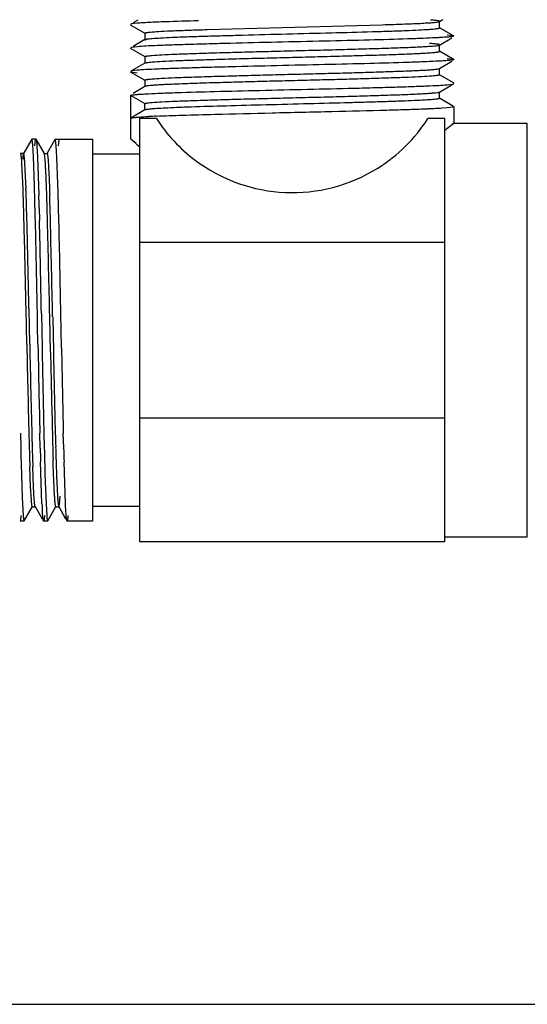
# Model space of a CAD drawing. Units: inches. Extents: x 0 to 8.5, y 0 to 11.
# Drawn here: x 2.9 to 3.5, y 0 to 1 of the extents above; entities that cross this region are included whole.
import ezdxf

# ---------------------------------------------------------------- set-up
doc = ezdxf.new("R2010")
doc.units = ezdxf.units.IN
doc.header["$LTSCALE"] = 0.717037
doc.header["$MEASUREMENT"] = 0
doc.layers.get('0').update_dxf_attribs({"linetype": 'CONTINUOUS'})

msp = doc.modelspace()

# ---------------------------------------------------------------- linework, layer by layer
at = {"color": 7, "linetype": 'Continuous'}
for p, q in [((3.3779, 1.0456), (3.3813, 1.0476)), ((3.0488, 1.0422), (3.0644, 1.0331)), ((3.0494, 1.0428), (3.0493, 1.0427)), ((3.0493, 1.0427), (3.0494, 1.0425)), ((3.0501, 1.0431), (3.0494, 1.0428)), ((3.0562, 1.0438), (3.0501, 1.0431)), ((3.0569, 1.0472), (3.0518, 1.0442)), ((3.1306, 1.0371), (3.317, 1.0422)), ((3.3776, 1.0386), (3.378, 1.0388)), ((3.3779, 1.0456), (3.378, 1.0458)), ((3.3935, 1.03), (3.3779, 1.039)), ((3.378, 1.0388), (3.3779, 1.039)), ((3.378, 1.0388), (3.378, 1.0458)), ((3.0644, 1.0331), (3.0643, 1.0333)), ((3.0643, 1.0333), (3.0643, 1.0263)), ((3.0653, 1.0328), (3.0644, 1.0331)), ((3.3779, 1.0206), (3.3911, 1.0283)), ((3.3861, 1.0313), (3.3922, 1.0306)), ((3.3922, 1.0306), (3.3929, 1.0303)), ((3.3929, 1.0303), (3.393, 1.0302)), ((3.393, 1.0302), (3.3929, 1.03)), ((3.0488, 1.0172), (3.0493, 1.0169)), ((3.0494, 1.0178), (3.0493, 1.0177)), ((3.0501, 1.0181), (3.0494, 1.0178)), ((3.0563, 1.0188), (3.0501, 1.0181)), ((3.0644, 1.0265), (3.0518, 1.0192)), ((3.0643, 1.0263), (3.0644, 1.0265)), ((3.3765, 1.0202), (3.3779, 1.0206)), ((3.3779, 1.0206), (3.378, 1.0208)), ((3.378, 1.0138), (3.378, 1.0208)), ((3.0643, 1.0083), (3.0643, 1.0013)), ((3.3935, 1.005), (3.3779, 1.014)), ((3.378, 1.0138), (3.3779, 1.014)), ((3.386, 1.0063), (3.3922, 1.0056)), ((3.0643, 1.0013), (3.0644, 1.0015)), ((3.377, 0.9953), (3.3779, 0.9956)), ((3.3779, 0.9956), (3.3911, 1.0033)), ((3.378, 0.9888), (3.378, 0.9958)), ((3.3922, 1.0056), (3.3929, 1.0053)), ((3.3929, 1.0053), (3.393, 1.0052)), ((3.393, 1.0052), (3.3929, 1.005)), ((3.0488, 0.9922), (3.0644, 0.9831)), ((3.0494, 0.9928), (3.0493, 0.9927)), ((3.0494, 0.9918), (3.0493, 0.9919)), ((3.0501, 0.9931), (3.0494, 0.9928)), ((3.0501, 0.9916), (3.0494, 0.9918)), ((3.0562, 0.9938), (3.0501, 0.9931)), ((3.0562, 0.9908), (3.0501, 0.9916)), ((3.3773, 0.9892), (3.3779, 0.989)), ((3.3935, 0.98), (3.3779, 0.989)), ((3.3779, 0.989), (3.378, 0.9888)), ((3.0644, 0.9765), (3.0518, 0.9692)), ((3.0644, 0.9831), (3.0643, 0.9833)), ((3.0643, 0.9833), (3.0643, 0.9763)), ((3.0644, 0.9765), (3.0643, 0.9763)), ((3.0651, 0.9829), (3.0644, 0.9831)), ((3.0651, 0.9768), (3.0644, 0.9765)), ((3.3779, 0.9706), (3.3911, 0.9783)), ((3.386, 0.9783), (3.3922, 0.9791)), ((3.3922, 0.9791), (3.3929, 0.9793)), ((3.393, 0.9794), (3.3929, 0.9796)), ((3.3929, 0.9793), (3.393, 0.9794)), ((3.0493, 0.9669), (3.0494, 0.9671)), ((3.0493, 0.9669), (3.0643, 0.9583)), ((3.0493, 0.9204), (3.0493, 0.9669)), ((3.377, 0.9643), (3.3779, 0.964)), ((3.3773, 0.9704), (3.3779, 0.9706)), ((3.3779, 0.9706), (3.378, 0.9708)), ((3.3929, 0.9553), (3.3779, 0.964)), ((3.378, 0.9638), (3.378, 0.9708)), ((3.0643, 0.9513), (3.0643, 0.9583)), ((3.3807, 0.9537), (3.3861, 0.954)), ((3.3861, 0.954), (3.3922, 0.9548)), ((3.3922, 0.9548), (3.393, 0.9552)), ((3.393, 0.9552), (3.393, 0.9373)), ((3.0644, 0.9515), (3.0493, 0.9427)), ((3.0493, 0.9427), (3.0494, 0.9428)), ((3.0497, 0.943), (3.0501, 0.9431)), ((3.0644, 0.9515), (3.0643, 0.9513)), ((3.0652, 0.9518), (3.0644, 0.9515)), ((3.0767, 0.9423), (3.0586, 0.9423)), ((3.0586, 0.9423), (3.0586, 0.4923)), ((3.3836, 0.9423), (3.3656, 0.9423)), ((3.3836, 0.4923), (3.3836, 0.9423)), ((3.393, 0.9373), (3.3856, 0.9316)), ((3.3929, 0.9372), (3.3912, 0.9359)), ((3.393, 0.9373), (3.3929, 0.9372)), ((3.4711, 0.9373), (3.393, 0.9373)), ((3.4711, 0.4973), (3.4711, 0.9373)), ((2.9439, 0.9203), (2.9351, 0.9051)), ((2.944, 0.9204), (2.9439, 0.9203)), ((2.9483, 0.9204), (2.944, 0.9204)), ((2.9457, 0.9021), (2.9449, 0.9147)), ((2.9473, 0.9135), (2.948, 0.9197)), ((2.948, 0.9197), (2.9483, 0.9204)), ((2.9483, 0.9204), (2.9484, 0.9203)), ((2.9494, 0.9135), (2.95, 0.9014)), ((2.969, 0.9204), (2.9688, 0.9203)), ((2.969, 0.9204), (3.0086, 0.9204)), ((2.9693, 0.9197), (2.969, 0.9204)), ((2.97, 0.9135), (2.9693, 0.9197)), ((2.9707, 0.9014), (2.97, 0.9135)), ((2.9723, 0.9135), (2.973, 0.9197)), ((2.994, 0.9204), (2.9939, 0.9203)), ((3.0086, 0.9204), (3.0086, 0.5142)), ((3.0494, 0.9203), (3.0493, 0.9204)), ((3.0549, 0.9157), (3.0494, 0.9203)), ((3.0503, 0.9196), (3.0497, 0.9201)), ((3.0549, 0.9157), (3.0521, 0.918)), ((2.9352, 0.9052), (2.9321, 0.9052)), ((2.9322, 0.9051), (2.9321, 0.9052)), ((2.9324, 0.9047), (2.9322, 0.9051)), ((2.9352, 0.9052), (2.9351, 0.9051)), ((2.9468, 0.8708), (2.9457, 0.9021)), ((2.95, 0.9014), (2.9514, 0.8609)), ((2.9571, 0.9052), (2.9602, 0.9052)), ((2.9572, 0.9051), (2.9571, 0.9052)), ((2.9575, 0.9043), (2.9572, 0.9051)), ((2.9718, 0.8729), (2.9707, 0.9014)), ((3.0086, 0.9048), (3.0586, 0.9048)), ((2.9346, 0.8676), (2.9334, 0.8944)), ((2.9378, 0.8676), (2.9366, 0.8944)), ((2.9348, 0.8646), (2.9346, 0.8676)), ((2.9724, 0.8521), (2.9721, 0.8609)), ((2.9473, 0.8522), (2.9472, 0.8575)), ((2.9476, 0.8429), (2.9473, 0.8522)), ((2.9725, 0.8479), (2.9724, 0.8521)), ((2.948, 0.8271), (2.9476, 0.8429)), ((2.9518, 0.8479), (2.9521, 0.8338)), ((2.9728, 0.8338), (2.9725, 0.8479)), ((3.3836, 0.8105), (3.0586, 0.8105)), ((2.9383, 0.7213), (2.9379, 0.7402)), ((2.9414, 0.7213), (2.941, 0.7402)), ((2.9502, 0.7173), (2.9499, 0.7366)), ((2.9542, 0.735), (2.9546, 0.7173)), ((2.9752, 0.7173), (2.9749, 0.735)), ((2.9638, 0.6941), (2.963, 0.7315)), ((2.9662, 0.7315), (2.9666, 0.7128)), ((2.9387, 0.7023), (2.9383, 0.7213)), ((2.9418, 0.7023), (2.9414, 0.7213)), ((2.9506, 0.698), (2.9502, 0.7173)), ((2.9546, 0.7173), (2.9549, 0.698)), ((2.9666, 0.7128), (2.967, 0.6941)), ((2.9756, 0.698), (2.9752, 0.7173)), ((3.0586, 0.6241), (3.3836, 0.6241)), ((2.9318, 0.6075), (2.9322, 0.5917)), ((2.9529, 0.5918), (2.9525, 0.6075)), ((2.9568, 0.6075), (2.9572, 0.5917)), ((2.9779, 0.5918), (2.9775, 0.6075)), ((2.9548, 0.5325), (2.9533, 0.5771)), ((2.9798, 0.5325), (2.9783, 0.5771)), ((2.9427, 0.5509), (2.9419, 0.5718)), ((2.9458, 0.5509), (2.945, 0.5718)), ((2.958, 0.5638), (2.9591, 0.5325)), ((2.9435, 0.5368), (2.9427, 0.5509)), ((2.9466, 0.5368), (2.9458, 0.5509)), ((2.9341, 0.5325), (2.9349, 0.5199)), ((2.9359, 0.5143), (2.9447, 0.5295)), ((2.9446, 0.5294), (2.9477, 0.5294)), ((2.9449, 0.5301), (2.9447, 0.5295)), ((2.9477, 0.5294), (2.9476, 0.5295)), ((2.9476, 0.5295), (2.9551, 0.5166)), ((2.9591, 0.5325), (2.9599, 0.5199)), ((2.9609, 0.5143), (2.9697, 0.5295)), ((2.9697, 0.5295), (2.9696, 0.5294)), ((2.9696, 0.5294), (2.9727, 0.5294)), ((2.9726, 0.5295), (2.9727, 0.5294)), ((2.9726, 0.5295), (2.98, 0.5166)), ((3.0586, 0.5298), (3.0086, 0.5298)), ((2.9358, 0.5142), (2.9315, 0.5142)), ((2.9358, 0.5142), (2.9359, 0.5143)), ((2.9565, 0.5142), (2.9563, 0.5143)), ((2.9608, 0.5142), (2.9565, 0.5142)), ((2.9608, 0.5142), (2.9609, 0.5143)), ((2.9815, 0.5142), (2.9814, 0.5143)), ((3.0086, 0.5142), (2.9815, 0.5142)), ((3.3836, 0.4973), (3.4711, 0.4973)), ((3.0586, 0.4923), (3.3836, 0.4923)), ((0, 0), (8.5, 0))]:
    msp.add_line(p, q, dxfattribs=at)
at = {"color": 9, "linetype": 'Continuous'}
for p, q in [((3.0493, 1.0169), (3.0643, 1.0083)), ((3.0643, 1.0013), (3.0493, 0.9927)), ((2.9483, 0.9204), (2.9571, 0.9052)), ((2.9602, 0.9052), (2.969, 0.9204))]:
    msp.add_line(p, q, dxfattribs=at)
at = {"color": 7, "linetype": 'Continuous'}
for centre, radius, start, end in [((3.2442, -3.3279), 4.376, 91.6096, 92.0728), ((3.3301, 1.5948), 0.5517, 273.0605, 273.7882), ((3.343, 1.5687), 0.6162, 272.8728, 273.5056), ((3.1198, -0.0763), 1.0221, 92.4239, 92.8829), ((3.3179, 2.075), 1.1231, 272.4403, 272.858), ((2.7543, 1.7541), 1.0368, 307.3719, 307.511), ((3.9731, 2.0114), 1.4296, 230.0352, 230.2314), ((-1.9108, 0.7263), 4.8597, 1.5465, 1.7038), ((0.413, 0.7776), 2.5483, 1.8828, 2.137), ((-1.4786, 0.7379), 4.4524, 1.5838, 1.7379), ((-0.372, 0.7523), 3.3087, 1.786, 1.9444), ((-0.2092, 0.7574), 3.1489, 1.7841, 2.0059), ((-2.9996, 0.6962), 5.9534, 1.46007, 1.58587), ((-0.9905, 0.7319), 3.9525, 1.6929, 1.8774), ((-0.7244, 0.7401), 3.6894, 1.6864, 1.884), ((-1.8489, 0.7068), 4.7863, 1.6171, 1.7795), ((-1.8458, 0.7068), 4.7863, 1.6171, 1.7795), ((-2.8395, 0.6776), 5.8023, 1.55068, 1.68925), ((-2.4935, 0.6873), 5.4593, 1.5463, 1.6936), ((-4.0746, 0.6444), 7.0128, 1.4929, 1.61367), ((-4.0714, 0.6444), 7.0128, 1.4929, 1.61367), ((-22.526, 0.2465), 25.4849, 1.09826, 1.32044), ((-15.7689, 0.3504), 18.7358, 1.16554, 1.48081), ((-15.7651, 0.3504), 18.7351, 1.16554, 1.48082), ((-24.9885, 0.1955), 27.9686, 1.10529, 1.30774), ((-19.424, 0.2698), 22.3668, 1.20512, 1.42788), ((-19.4209, 0.2698), 22.3668, 1.20512, 1.42788), ((-26.1355, 0.1752), 29.0908, 1.10591, 1.28422), ((21.1365, 1.0721), 18.2016, 181.1642, 181.49132), ((21.1396, 1.0721), 18.2016, 181.1642, 181.49132), ((23.6339, 1.0842), 20.6869, 181.06967, 181.3204), ((30.4251, 1.2284), 27.4753, 181.10622, 181.29502), ((22.083, 1.0902), 19.1232, 181.18686, 181.44577), ((22.0866, 1.0902), 19.1238, 181.18686, 181.44577), ((24.4612, 1.1016), 21.4894, 181.07619, 181.31756), ((9.6074, 0.7802), 6.6438, 181.48768, 181.61419), ((10.0264, 0.7915), 7.0598, 181.4914, 181.61046), ((8.1309, 0.7397), 5.1917, 181.5596, 181.7139), ((8.134, 0.7397), 5.1917, 181.5596, 181.7139), ((9.9043, 0.7653), 6.9743, 181.42582, 181.54587), ((9.6778, 0.7587), 6.727, 181.42244, 181.54691), ((9.9728, 0.7664), 7.0177, 181.42593, 181.54524), ((7.4782, 0.7197), 4.5138, 181.6081, 181.7786), ((7.7963, 0.729), 4.8289, 181.6136, 181.773), ((9.6676, 0.7579), 6.6918, 181.42238, 181.5475), ((7.7885, 0.7084), 4.8577, 181.5489, 181.7063), ((6.4119, 0.6878), 3.472, 181.7064, 181.9152), ((6.4151, 0.6878), 3.472, 181.7064, 181.9152), ((7.8139, 0.7084), 4.8581, 181.5483, 181.7057), ((6.1588, 0.6786), 3.1906, 181.7779, 181.9946), ((5.6062, 0.643), 2.6744, 181.6975, 182.1776), ((4.1117, 0.5873), 1.1789, 182.2324, 182.6634), ((3.4916, 0.5573), 0.5374, 182.6359, 183.4026)]:
    msp.add_arc(centre, radius, start, end, dxfattribs=at)
for major_axis, start_param, end_param in [((0, 0.1719), -4.139284, -3.785512), ((0, 0.1719), -2.583552, -2.143901), ((0.1719, 0), -2.214716, -1.012755)]:
    msp.add_ellipse((3.2211, 1.0355), major_axis=major_axis, ratio=1, start_param=start_param, end_param=end_param, dxfattribs=at)
for points, knots in [([(3.0859, 1.0453), (3.08, 1.0451), (3.0719, 1.0448), (3.062, 1.0442), (3.058, 1.044), (3.0562, 1.0438)], [0, 0, 0, 0, 0.592346, 0.820296, 1, 1, 1, 1]), ([(3.072, 1.0276), (3.075, 1.0278), (3.0821, 1.0283), (3.0944, 1.0289), (3.1096, 1.0295), (3.1274, 1.0301), (3.1474, 1.0306), (3.177, 1.0315), (3.2157, 1.0325), (3.2616, 1.0336), (3.2983, 1.0346), (3.3247, 1.0354), (3.3411, 1.036), (3.3548, 1.0366), (3.363, 1.0371), (3.3665, 1.0373)], [0, 0, 0, 0, 0.030954, 0.072956, 0.125, 0.18592, 0.25427, 0.328496, 0.487526, 0.648308, 0.795988, 0.860584, 0.916942, 0.963787, 1, 1, 1, 1]), ([(3.317, 1.0422), (3.325, 1.0424), (3.3392, 1.0429), (3.3533, 1.0435), (3.3595, 1.0438)], [0, 0, 0, 0, 0.562539, 1, 1, 1, 1]), ([(3.3665, 1.0443), (3.3679, 1.0443), (3.3704, 1.0445), (3.3737, 1.0448), (3.3758, 1.0451), (3.377, 1.0453), (3.3775, 1.0454), (3.3776, 1.0455)], [0, 0, 0, 0, 0.375771, 0.668786, 0.877043, 0.949089, 1, 1, 1, 1]), ([(3.3665, 1.0373), (3.3679, 1.0374), (3.3704, 1.0376), (3.3737, 1.0379), (3.3758, 1.0381), (3.377, 1.0384), (3.3775, 1.0385), (3.3776, 1.0386)], [0, 0, 0, 0, 0.375771, 0.668786, 0.877043, 0.949089, 1, 1, 1, 1]), ([(3.378, 1.0458), (3.378, 1.0459), (3.3779, 1.046), (3.3777, 1.0461), (3.3772, 1.0462), (3.3765, 1.0463), (3.3755, 1.0465), (3.3741, 1.0467), (3.3717, 1.0469), (3.3697, 1.0471), (3.3683, 1.0472)], [0, 0, 0, 0, 0.0234, 0.044571, 0.072951, 0.152101, 0.261627, 0.401498, 0.571422, 1, 1, 1, 1]), ([(3.3739, 1.0283), (3.3694, 1.0281), (3.3595, 1.0276), (3.336, 1.0268), (3.3011, 1.0258), (3.2546, 1.0247), (3.2053, 1.0236), (3.1642, 1.0226), (3.1332, 1.0218), (3.1125, 1.0212), (3.0942, 1.0206), (3.0787, 1.0201), (3.0664, 1.0195), (3.0593, 1.0191), (3.0563, 1.0188)], [0, 0, 0, 0, 0.042081, 0.093859, 0.221687, 0.372234, 0.532314, 0.687869, 0.759633, 0.825263, 0.883293, 0.932456, 0.971629, 1, 1, 1, 1]), ([(3.0643, 1.0333), (3.0643, 1.0334), (3.0644, 1.0335), (3.0646, 1.0335), (3.0649, 1.0336), (3.0654, 1.0338), (3.0663, 1.0339), (3.0674, 1.0341), (3.0693, 1.0343), (3.0708, 1.0344), (3.072, 1.0345)], [0, 0, 0, 0, 0.025162, 0.046816, 0.075522, 0.155009, 0.264466, 0.403896, 0.573126, 1, 1, 1, 1]), ([(3.0644, 1.0265), (3.0645, 1.0266), (3.0648, 1.0267), (3.0653, 1.0268), (3.066, 1.0269), (3.0673, 1.0271), (3.0693, 1.0274), (3.071, 1.0275), (3.072, 1.0276)], [0, 0, 0, 0, 0.045915, 0.114076, 0.20503, 0.318823, 0.614515, 1, 1, 1, 1]), ([(3.072, 1.0345), (3.0752, 1.0348), (3.0828, 1.0353), (3.0959, 1.0359), (3.1123, 1.0365), (3.1242, 1.0369), (3.1306, 1.0371)], [0, 0, 0, 0, 0.164757, 0.390464, 0.671222, 1, 1, 1, 1]), ([(3.3929, 1.03), (3.3928, 1.03), (3.3926, 1.0299), (3.392, 1.0297), (3.3909, 1.0296), (3.3893, 1.0293), (3.3872, 1.0291), (3.3845, 1.0289), (3.3814, 1.0287), (3.3778, 1.0285), (3.3752, 1.0283), (3.3739, 1.0283)], [0, 0, 0, 0, 0.014271, 0.034866, 0.095508, 0.182255, 0.29502, 0.433627, 0.597701, 0.786684, 1, 1, 1, 1]), ([(3.0653, 1.0259), (3.065, 1.0259), (3.0647, 1.026), (3.0644, 1.0262), (3.0643, 1.0263), (3.0643, 1.0263)], [0, 0, 0, 0, 0.693876, 0.887115, 1, 1, 1, 1]), ([(3.0721, 1.0096), (3.0756, 1.0098), (3.0837, 1.0103), (3.0977, 1.011), (3.1152, 1.0116), (3.1357, 1.0123), (3.1586, 1.0129), (3.1832, 1.0136), (3.2089, 1.0142), (3.2349, 1.0149), (3.2605, 1.0155), (3.2851, 1.0162), (3.3078, 1.0169), (3.3281, 1.0175), (3.3433, 1.0181), (3.3537, 1.0185), (3.3602, 1.0189), (3.3658, 1.0192), (3.3703, 1.0195), (3.3737, 1.0198), (3.3757, 1.0201), (3.3765, 1.0202)], [0, 0, 0, 0, 0.033815, 0.080378, 0.138419, 0.206273, 0.282077, 0.363691, 0.448849, 0.535145, 0.620166, 0.701517, 0.776928, 0.844278, 0.901699, 0.926171, 0.947571, 0.96577, 0.980646, 0.992079, 1, 1, 1, 1]), ([(3.378, 1.0208), (3.378, 1.0209), (3.3779, 1.021), (3.3776, 1.0211), (3.3772, 1.0212), (3.3764, 1.0214), (3.3752, 1.0216), (3.3737, 1.0217), (3.3719, 1.0219), (3.3697, 1.0221), (3.3681, 1.0222), (3.3673, 1.0223)], [0, 0, 0, 0, 0.02301, 0.04426, 0.072821, 0.152409, 0.262181, 0.402052, 0.571817, 0.771224, 1, 1, 1, 1]), ([(3.0643, 1.0083), (3.0643, 1.0084), (3.0644, 1.0085), (3.0646, 1.0085), (3.0649, 1.0087), (3.0655, 1.0088), (3.0663, 1.0089), (3.0674, 1.0091), (3.0694, 1.0093), (3.071, 1.0095), (3.0721, 1.0096)], [0, 0, 0, 0, 0.025214, 0.046995, 0.075821, 0.155384, 0.264666, 0.40381, 0.572805, 1, 1, 1, 1]), ([(3.0721, 1.0026), (3.0757, 1.0029), (3.0842, 1.0034), (3.0989, 1.0041), (3.1172, 1.0047), (3.1386, 1.0054), (3.1625, 1.0061), (3.1882, 1.0067), (3.2148, 1.0074), (3.2417, 1.0081), (3.2679, 1.0088), (3.2927, 1.0095), (3.3122, 1.01), (3.3265, 1.0105), (3.3361, 1.0109), (3.3448, 1.0112), (3.3527, 1.0115), (3.3595, 1.0119), (3.3653, 1.0122), (3.3695, 1.0125), (3.3723, 1.0128), (3.3739, 1.0129), (3.3753, 1.0131), (3.3764, 1.0133), (3.3772, 1.0134), (3.3776, 1.0135), (3.3778, 1.0136)], [0, 0, 0, 0, 0.034983, 0.08346, 0.144015, 0.214804, 0.293746, 0.378474, 0.466469, 0.555084, 0.641679, 0.723646, 0.798561, 0.832652, 0.864159, 0.892858, 0.918524, 0.940954, 0.960001, 0.97553, 0.981934, 0.987411, 0.991955, 0.995565, 0.998242, 1, 1, 1, 1]), ([(3.374, 1.0033), (3.3695, 1.0031), (3.3596, 1.0026), (3.3362, 1.0018), (3.3012, 1.0008), (3.2548, 0.9997), (3.2053, 0.9986), (3.1643, 0.9976), (3.1332, 0.9968), (3.1125, 0.9962), (3.0942, 0.9956), (3.0787, 0.9951), (3.0664, 0.9945), (3.0592, 0.9941), (3.0562, 0.9938)], [0, 0, 0, 0, 0.04202, 0.093724, 0.221466, 0.372031, 0.532159, 0.687794, 0.759588, 0.825229, 0.883256, 0.932422, 0.971619, 1, 1, 1, 1]), ([(3.0644, 1.0015), (3.0645, 1.0016), (3.0648, 1.0017), (3.0653, 1.0018), (3.066, 1.0019), (3.0673, 1.0021), (3.0694, 1.0024), (3.0711, 1.0025), (3.0721, 1.0026)], [0, 0, 0, 0, 0.045615, 0.113473, 0.204074, 0.317557, 0.61317, 1, 1, 1, 1]), ([(3.0718, 0.9845), (3.0753, 0.9848), (3.0834, 0.9853), (3.0976, 0.986), (3.1152, 0.9866), (3.1359, 0.9873), (3.1591, 0.9879), (3.184, 0.9886), (3.21, 0.9893), (3.2363, 0.9899), (3.2622, 0.9906), (3.2869, 0.9912), (3.3097, 0.9919), (3.33, 0.9926), (3.345, 0.9931), (3.3553, 0.9936), (3.3617, 0.9939), (3.367, 0.9943), (3.3713, 0.9946), (3.3745, 0.9949), (3.3763, 0.9952), (3.377, 0.9953)], [0, 0, 0, 0, 0.033707, 0.080428, 0.138875, 0.207346, 0.283911, 0.366361, 0.452344, 0.53938, 0.624984, 0.706689, 0.782177, 0.84926, 0.906045, 0.930033, 0.950865, 0.968395, 0.982481, 0.993029, 1, 1, 1, 1]), ([(3.3929, 1.005), (3.3928, 1.005), (3.3926, 1.0049), (3.392, 1.0047), (3.391, 1.0046), (3.3893, 1.0043), (3.3872, 1.0041), (3.3846, 1.0039), (3.3815, 1.0037), (3.3779, 1.0035), (3.3753, 1.0034), (3.374, 1.0033)], [0, 0, 0, 0, 0.014392, 0.035064, 0.095757, 0.182463, 0.295155, 0.433713, 0.597771, 0.786737, 1, 1, 1, 1]), ([(3.3698, 0.9875), (3.3662, 0.9873), (3.3579, 0.9868), (3.3434, 0.9861), (3.3255, 0.9855), (3.3046, 0.9848), (3.2813, 0.9841), (3.2563, 0.9835), (3.2302, 0.9828), (3.2039, 0.9822), (3.1781, 0.9815), (3.1536, 0.9808), (3.1309, 0.9802), (3.1109, 0.9795), (3.0961, 0.9789), (3.0859, 0.9785), (3.0798, 0.9781), (3.0746, 0.9778), (3.0705, 0.9775), (3.0677, 0.9772), (3.066, 0.9769), (3.0654, 0.9768), (3.0651, 0.9768)], [0, 0, 0, 0, 0.034848, 0.082636, 0.142042, 0.211327, 0.288533, 0.371433, 0.457669, 0.544765, 0.630234, 0.71161, 0.786584, 0.852987, 0.908957, 0.932499, 0.952864, 0.969909, 0.983499, 0.99354, 0.997218, 1, 1, 1, 1]), ([(3.378, 0.9888), (3.378, 0.9888), (3.3779, 0.9887), (3.3777, 0.9886), (3.3774, 0.9885), (3.3768, 0.9883), (3.3759, 0.9882), (3.3747, 0.988), (3.3726, 0.9878), (3.371, 0.9876), (3.3698, 0.9875)], [0, 0, 0, 0, 0.024437, 0.0459, 0.074492, 0.153821, 0.263132, 0.402506, 0.571872, 1, 1, 1, 1]), ([(3.0643, 0.9833), (3.0643, 0.9834), (3.0644, 0.9834), (3.0646, 0.9835), (3.0649, 0.9836), (3.0654, 0.9838), (3.0663, 0.9839), (3.0673, 0.9841), (3.0692, 0.9843), (3.0707, 0.9844), (3.0718, 0.9845)], [0, 0, 0, 0, 0.02531, 0.047075, 0.075885, 0.155449, 0.26477, 0.403964, 0.572984, 1, 1, 1, 1]), ([(3.0684, 0.9688), (3.0728, 0.9691), (3.0828, 0.9695), (3.1062, 0.9703), (3.1412, 0.9713), (3.1876, 0.9724), (3.237, 0.9736), (3.278, 0.9745), (3.309, 0.9753), (3.3297, 0.9759), (3.348, 0.9765), (3.3635, 0.9771), (3.3759, 0.9776), (3.383, 0.9781), (3.386, 0.9783)], [0, 0, 0, 0, 0.042058, 0.093819, 0.221608, 0.37213, 0.532208, 0.687776, 0.759556, 0.825203, 0.883246, 0.93242, 0.971607, 1, 1, 1, 1]), ([(3.0494, 0.9671), (3.0495, 0.9672), (3.0497, 0.9672), (3.0503, 0.9674), (3.0513, 0.9676), (3.053, 0.9678), (3.0551, 0.968), (3.0578, 0.9682), (3.0609, 0.9684), (3.0645, 0.9686), (3.067, 0.9688), (3.0684, 0.9688)], [0, 0, 0, 0, 0.014294, 0.034904, 0.095564, 0.182315, 0.295076, 0.433673, 0.597734, 0.786701, 1, 1, 1, 1]), ([(3.0721, 0.9595), (3.0755, 0.9598), (3.0838, 0.9603), (3.0982, 0.961), (3.1161, 0.9616), (3.1371, 0.9623), (3.1605, 0.963), (3.1857, 0.9636), (3.2119, 0.9643), (3.2384, 0.965), (3.2644, 0.9656), (3.2891, 0.9663), (3.3119, 0.967), (3.3293, 0.9676), (3.3418, 0.968), (3.3498, 0.9684), (3.3569, 0.9687), (3.3631, 0.969), (3.3682, 0.9694), (3.3722, 0.9697), (3.3749, 0.97), (3.3765, 0.9702), (3.3771, 0.9703), (3.3773, 0.9704)], [0, 0, 0, 0, 0.03429, 0.081733, 0.141019, 0.210391, 0.287857, 0.371141, 0.457833, 0.545406, 0.631326, 0.713084, 0.788318, 0.854809, 0.884176, 0.91066, 0.934058, 0.954219, 0.971006, 0.984281, 0.993954, 0.99743, 1, 1, 1, 1]), ([(3.378, 0.9638), (3.378, 0.9638), (3.3779, 0.9637), (3.3777, 0.9636), (3.3774, 0.9635), (3.3769, 0.9634), (3.3761, 0.9632), (3.3751, 0.9631), (3.3734, 0.9629), (3.3719, 0.9627), (3.3709, 0.9626)], [0, 0, 0, 0, 0.026021, 0.048043, 0.07704, 0.156798, 0.266113, 0.40514, 0.573862, 1, 1, 1, 1]), ([(3.0643, 0.9583), (3.0643, 0.9584), (3.0644, 0.9585), (3.0646, 0.9585), (3.0649, 0.9586), (3.0655, 0.9588), (3.0663, 0.9589), (3.0674, 0.9591), (3.0693, 0.9593), (3.0709, 0.9595), (3.0721, 0.9595)], [0, 0, 0, 0, 0.024965, 0.046627, 0.075375, 0.154904, 0.264276, 0.403577, 0.572731, 1, 1, 1, 1]), ([(3.0855, 0.9534), (3.083, 0.9533), (3.0785, 0.9531), (3.0726, 0.9527), (3.0687, 0.9523), (3.0664, 0.952), (3.0655, 0.9518), (3.0652, 0.9518)], [0, 0, 0, 0, 0.368623, 0.660172, 0.871159, 0.945897, 1, 1, 1, 1]), ([(3.3709, 0.9626), (3.3681, 0.9624), (3.3616, 0.962), (3.3504, 0.9614), (3.3366, 0.9609), (3.3203, 0.9603), (3.302, 0.9597), (3.2745, 0.959), (3.2382, 0.958), (3.1943, 0.9569), (3.1526, 0.9558), (3.1208, 0.9549), (3.0991, 0.9541), (3.0898, 0.9536), (3.0855, 0.9534)], [0, 0, 0, 0, 0.029138, 0.06856, 0.117497, 0.174907, 0.239616, 0.310269, 0.463407, 0.621624, 0.771818, 0.901532, 0.95526, 1, 1, 1, 1]), ([(3.0501, 0.9431), (3.0504, 0.9431), (3.0512, 0.9433), (3.0532, 0.9436), (3.0567, 0.9439), (3.0621, 0.9442), (3.0661, 0.9445), (3.0684, 0.9446)], [0, 0, 0, 0, 0.053862, 0.128304, 0.338765, 0.630284, 1, 1, 1, 1]), ([(3.0766, 0.945), (3.0857, 0.9453), (3.1065, 0.9461), (3.1475, 0.9472), (3.2007, 0.9485), (3.2617, 0.9499), (3.3104, 0.9511), (3.3444, 0.9521), (3.3591, 0.9526), (3.3657, 0.9529)], [0, 0, 0, 0, 0.095032, 0.215201, 0.425952, 0.64698, 0.847607, 0.931346, 1, 1, 1, 1]), ([(2.9449, 0.9147), (2.9449, 0.9154), (2.9448, 0.9166), (2.9446, 0.9182), (2.9444, 0.9194), (2.9443, 0.92), (2.9442, 0.9202)], [0, 0, 0, 0, 0.37174, 0.662471, 0.871613, 1, 1, 1, 1]), ([(2.9484, 0.9203), (2.9485, 0.9202), (2.9486, 0.92), (2.9487, 0.9195), (2.9488, 0.9189), (2.949, 0.9178), (2.9492, 0.916), (2.9493, 0.9144), (2.9494, 0.9135)], [0, 0, 0, 0, 0.04362, 0.110059, 0.199809, 0.313005, 0.609745, 1, 1, 1, 1]), ([(2.9334, 0.8944), (2.9334, 0.8957), (2.9332, 0.8979), (2.933, 0.9009), (2.9327, 0.9029), (2.9325, 0.9041), (2.9324, 0.9045), (2.9324, 0.9047)], [0, 0, 0, 0, 0.366231, 0.655579, 0.86692, 0.943226, 1, 1, 1, 1]), ([(2.9351, 0.9051), (2.935, 0.905), (2.9349, 0.9048), (2.9348, 0.9044), (2.9347, 0.9038), (2.9346, 0.9028), (2.9344, 0.9011), (2.9342, 0.8996), (2.9342, 0.8988)], [0, 0, 0, 0, 0.045399, 0.113202, 0.203888, 0.317532, 0.613422, 1, 1, 1, 1]), ([(2.9366, 0.8944), (2.9365, 0.8953), (2.9364, 0.8968), (2.9362, 0.899), (2.9361, 0.9009), (2.9359, 0.9024), (2.9357, 0.9036), (2.9356, 0.9044), (2.9354, 0.9049), (2.9353, 0.9052), (2.9352, 0.9052), (2.9352, 0.9052)], [0, 0, 0, 0, 0.229435, 0.429353, 0.599349, 0.739176, 0.84872, 0.927969, 0.977263, 0.991324, 1, 1, 1, 1]), ([(2.9595, 0.8726), (2.9593, 0.8766), (2.9591, 0.8823), (2.9587, 0.8894), (2.9585, 0.8937), (2.9583, 0.8973), (2.958, 0.9003), (2.9578, 0.9025), (2.9576, 0.9038), (2.9575, 0.9043)], [0, 0, 0, 0, 0.376517, 0.534551, 0.671586, 0.786993, 0.880287, 0.951309, 1, 1, 1, 1]), ([(2.9602, 0.9052), (2.9603, 0.9052), (2.9604, 0.905), (2.9605, 0.9046), (2.9607, 0.904), (2.9608, 0.903), (2.961, 0.9019), (2.9612, 0.8998), (2.9613, 0.8981), (2.9614, 0.8969)], [0, 0, 0, 0, 0.023602, 0.073429, 0.152718, 0.262016, 0.401432, 0.570951, 1, 1, 1, 1]), ([(2.9614, 0.8969), (2.9616, 0.8948), (2.9618, 0.8899), (2.9624, 0.8781), (2.9628, 0.8684), (2.963, 0.8614)], [0, 0, 0, 0, 0.180017, 0.408274, 1, 1, 1, 1]), ([(2.9682, 0.5407), (2.968, 0.5432), (2.9678, 0.5486), (2.9672, 0.5616), (2.9668, 0.5721), (2.9666, 0.5796)], [0, 0, 0, 0, 0.187392, 0.418222, 1, 1, 1, 1]), ([(2.9701, 0.5676), (2.9702, 0.5649), (2.9704, 0.5598), (2.9707, 0.5526), (2.971, 0.5464), (2.9713, 0.5411), (2.9716, 0.5368), (2.9718, 0.5338), (2.9721, 0.532), (2.9722, 0.5309), (2.9723, 0.5302), (2.9724, 0.5298), (2.9725, 0.5296)], [0, 0, 0, 0, 0.21235, 0.401526, 0.566359, 0.705899, 0.819533, 0.906696, 0.940187, 0.966877, 0.98678, 1, 1, 1, 1]), ([(2.9446, 0.5294), (2.9445, 0.5294), (2.9444, 0.5296), (2.9443, 0.5299), (2.9441, 0.5305), (2.944, 0.5313), (2.9439, 0.5324), (2.9437, 0.5342), (2.9436, 0.5357), (2.9435, 0.5368)], [0, 0, 0, 0, 0.024349, 0.074194, 0.153202, 0.262156, 0.401352, 0.570895, 1, 1, 1, 1]), ([(2.9476, 0.5295), (2.9475, 0.5296), (2.9474, 0.5299), (2.9473, 0.5304), (2.9472, 0.531), (2.947, 0.5322), (2.9468, 0.5342), (2.9467, 0.5358), (2.9466, 0.5368)], [0, 0, 0, 0, 0.044004, 0.110551, 0.200249, 0.313346, 0.610087, 1, 1, 1, 1]), ([(2.9696, 0.5294), (2.9696, 0.5294), (2.9695, 0.5295), (2.9693, 0.5297), (2.9692, 0.5302), (2.969, 0.5311), (2.9689, 0.5324), (2.9687, 0.534), (2.9685, 0.5359), (2.9684, 0.5382), (2.9683, 0.5399), (2.9682, 0.5407)], [0, 0, 0, 0, 0.008488, 0.02235, 0.071239, 0.150193, 0.259722, 0.399791, 0.570094, 0.770286, 1, 1, 1, 1]), ([(2.9727, 0.5294), (2.9727, 0.5294), (2.9728, 0.5295), (2.973, 0.5297), (2.9731, 0.5302), (2.9733, 0.5311), (2.9734, 0.5324), (2.9736, 0.534), (2.9738, 0.5359), (2.9739, 0.5382), (2.974, 0.5399), (2.9741, 0.5407)], [0, 0, 0, 0, 0.008488, 0.02235, 0.071239, 0.150193, 0.259722, 0.399791, 0.570094, 0.770286, 1, 1, 1, 1]), ([(2.9563, 0.5143), (2.9563, 0.5144), (2.9562, 0.5148), (2.956, 0.5155), (2.9559, 0.5165), (2.9557, 0.5177), (2.9556, 0.5192), (2.9554, 0.5218), (2.9553, 0.5239), (2.9552, 0.5254)], [0, 0, 0, 0, 0.038717, 0.10176, 0.189661, 0.30254, 0.440245, 0.602554, 1, 1, 1, 1]), ([(2.9814, 0.5143), (2.9813, 0.5144), (2.9812, 0.5146), (2.9811, 0.5151), (2.9809, 0.5161), (2.9807, 0.5177), (2.9805, 0.5197), (2.9804, 0.5223), (2.9802, 0.5253), (2.98, 0.5288), (2.9798, 0.5312), (2.9798, 0.5325)], [0, 0, 0, 0, 0.0136, 0.033558, 0.093151, 0.179307, 0.291902, 0.430621, 0.595118, 0.785033, 1, 1, 1, 1]), ([(2.9324, 0.5199), (2.9324, 0.5192), (2.9323, 0.518), (2.9321, 0.5164), (2.9319, 0.5153), (2.9318, 0.5146), (2.9317, 0.5144)], [0, 0, 0, 0, 0.37174, 0.662471, 0.871613, 1, 1, 1, 1]), ([(2.9349, 0.5199), (2.9349, 0.5192), (2.935, 0.518), (2.9352, 0.5164), (2.9354, 0.5153), (2.9355, 0.5146), (2.9356, 0.5144)], [0, 0, 0, 0, 0.371745, 0.662477, 0.871617, 1, 1, 1, 1]), ([(2.9574, 0.5199), (2.9574, 0.5192), (2.9573, 0.518), (2.9571, 0.5164), (2.9569, 0.5153), (2.9568, 0.5146), (2.9567, 0.5144)], [0, 0, 0, 0, 0.37174, 0.662471, 0.871613, 1, 1, 1, 1]), ([(2.9599, 0.5199), (2.9599, 0.5192), (2.96, 0.518), (2.9602, 0.5164), (2.9604, 0.5153), (2.9605, 0.5146), (2.9606, 0.5144)], [0, 0, 0, 0, 0.371744, 0.662476, 0.871617, 1, 1, 1, 1]), ([(2.9824, 0.5199), (2.9824, 0.5192), (2.9823, 0.518), (2.9821, 0.5164), (2.9819, 0.5153), (2.9818, 0.5146), (2.9817, 0.5144)], [0, 0, 0, 0, 0.37174, 0.662471, 0.871613, 1, 1, 1, 1])]:
    msp.add_open_spline(points, degree=3, knots=knots, dxfattribs=at)

doc.saveas('drawing.dxf')
